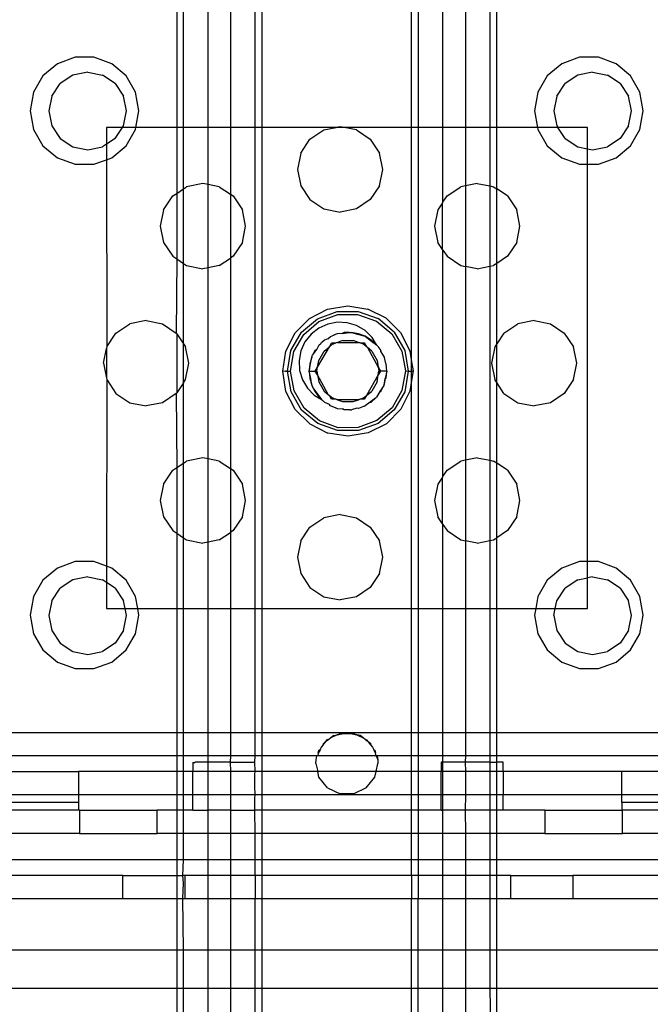
# Model space of a CAD drawing. Extents: x -46 to 27, y -55 to 48.
# Drawn here: x 20 to 22, y 28 to 31 of the extents above; entities that cross this region are included whole.
import ezdxf

# ---------------------------------------------------------------- set-up
doc = ezdxf.new("R2010")
doc.units = 0
doc.header["$MEASUREMENT"] = 0
doc.layers.get('0').update_dxf_attribs({"linetype": 'CONTINUOUS'})

msp = doc.modelspace()

# ---------------------------------------------------------------- linework, layer by layer
for p, q in [((20.5555, 30.7682), (20.5555, 30.4532)), ((20.5726, 30.4532), (20.5726, 30.7682)), ((20.6351, 30.4532), (20.6351, 30.7682)), ((20.6919, 30.7682), (20.6919, 30.4532)), ((20.7544, 30.4532), (20.7544, 30.7682)), ((20.7715, 30.7682), (20.7715, 30.4532)), ((21.1513, 30.4532), (21.1513, 30.7682)), ((21.1684, 30.7682), (21.1684, 30.4532)), ((21.2309, 30.4532), (21.2309, 30.7682)), ((21.2877, 30.7682), (21.2877, 30.4532)), ((21.3502, 30.7682), (21.3502, 30.4532)), ((21.3673, 30.4532), (21.3673, 30.7682)), ((20.2977, 30.6312), (20.2527, 30.6148)), ((20.3456, 30.6312), (20.2977, 30.6312)), ((20.3905, 30.6148), (20.3456, 30.6312)), ((21.5772, 30.6312), (21.5323, 30.6148)), ((21.6251, 30.6312), (21.5772, 30.6312)), ((21.6701, 30.6148), (21.6251, 30.6312)), ((20.2527, 30.6148), (20.2161, 30.5841)), ((20.4272, 30.5841), (20.3905, 30.6148)), ((21.5323, 30.6148), (21.4956, 30.5841)), ((21.7067, 30.5841), (21.6701, 30.6148)), ((20.2161, 30.5841), (20.1921, 30.5426)), ((20.2921, 30.586), (20.2602, 30.5647)), ((20.3298, 30.5935), (20.2921, 30.586)), ((20.3298, 30.5935), (20.3674, 30.586)), ((20.3994, 30.5647), (20.3674, 30.586)), ((20.4511, 30.5426), (20.4272, 30.5841)), ((21.4956, 30.5841), (21.4717, 30.5426)), ((21.5727, 30.586), (21.5408, 30.5647)), ((21.6104, 30.5935), (21.5727, 30.586)), ((21.6104, 30.5935), (21.648, 30.586)), ((21.68, 30.5647), (21.648, 30.586)), ((21.7306, 30.5426), (21.7067, 30.5841)), ((20.2388, 30.5328), (20.2602, 30.5647)), ((20.3994, 30.5647), (20.4207, 30.5328)), ((21.5194, 30.5328), (21.5408, 30.5647)), ((21.68, 30.5647), (21.7013, 30.5328)), ((20.1921, 30.5426), (20.1838, 30.4955)), ((20.2388, 30.5328), (20.2313, 30.4951)), ((20.4282, 30.4951), (20.4207, 30.5328)), ((20.4594, 30.4955), (20.4511, 30.5426)), ((21.4717, 30.5426), (21.4634, 30.4955)), ((21.5194, 30.5328), (21.5119, 30.4951)), ((21.7088, 30.4951), (21.7013, 30.5328)), ((21.739, 30.4955), (21.7306, 30.5426)), ((20.1838, 30.4955), (20.1921, 30.4484)), ((20.2313, 30.4951), (20.2388, 30.4575)), ((20.4207, 30.4575), (20.4282, 30.4951)), ((20.452, 30.4532), (20.4594, 30.4955)), ((21.4634, 30.4955), (21.4708, 30.4532)), ((21.5119, 30.4951), (21.5194, 30.4575)), ((21.7013, 30.4575), (21.7088, 30.4951)), ((21.7306, 30.4484), (21.739, 30.4955)), ((20.2388, 30.4575), (20.2602, 30.4255)), ((20.4179, 30.4532), (20.4207, 30.4575)), ((20.9701, 30.4552), (20.9602, 30.4532)), ((20.98, 30.4532), (20.9701, 30.4552)), ((21.5194, 30.4575), (21.5222, 30.4532)), ((21.7013, 30.4575), (21.68, 30.4255)), ((20.1921, 30.4484), (20.2161, 30.4069)), ((20.4179, 30.4532), (20.3771, 30.4532)), ((20.3771, 30.4532), (20.3771, 30.4107)), ((20.3994, 30.4255), (20.4179, 30.4532)), ((20.452, 30.4532), (20.4179, 30.4532)), ((20.4272, 30.4069), (20.4511, 30.4484)), ((20.4511, 30.4484), (20.452, 30.4532)), ((20.5555, 30.4532), (20.452, 30.4532)), ((20.5726, 30.4532), (20.5555, 30.4532)), ((20.5555, 30.4532), (20.5555, 30.286)), ((20.6351, 30.4532), (20.5726, 30.4532)), ((20.5726, 30.2974), (20.5726, 30.4532)), ((20.6919, 30.4532), (20.6351, 30.4532)), ((20.6351, 30.3085), (20.6351, 30.4532)), ((20.7544, 30.4532), (20.6919, 30.4532)), ((20.6919, 30.4532), (20.6919, 30.2839)), ((20.7544, 29.2328), (20.7544, 30.4532)), ((20.7715, 30.4532), (20.7544, 30.4532)), ((20.9602, 30.4532), (20.7715, 30.4532)), ((20.7715, 30.4532), (20.7715, 29.2328)), ((20.8935, 30.4235), (20.9286, 30.447)), ((20.9286, 30.447), (20.9602, 30.4532)), ((20.98, 30.4532), (20.9602, 30.4532)), ((21.1513, 30.4532), (20.98, 30.4532)), ((21.0115, 30.447), (20.98, 30.4532)), ((21.0115, 30.447), (21.0466, 30.4235)), ((21.1513, 29.8589), (21.1513, 30.4532)), ((21.1684, 30.4532), (21.1513, 30.4532)), ((21.1684, 30.4532), (21.1684, 29.2328)), ((21.2309, 30.4532), (21.1684, 30.4532)), ((21.2877, 30.4532), (21.2309, 30.4532)), ((21.2309, 30.2635), (21.2309, 30.4532)), ((21.3502, 30.4532), (21.2877, 30.4532)), ((21.2877, 30.4532), (21.2877, 30.305)), ((21.3673, 30.4532), (21.3502, 30.4532)), ((21.3502, 30.4532), (21.3502, 30.3047)), ((21.4708, 30.4532), (21.3673, 30.4532)), ((21.3673, 30.2976), (21.3673, 30.4532)), ((21.4708, 30.4532), (21.4717, 30.4484)), ((21.5222, 30.4532), (21.4708, 30.4532)), ((21.4717, 30.4484), (21.4956, 30.4069)), ((21.5976, 30.4532), (21.5222, 30.4532)), ((21.5408, 30.4255), (21.5222, 30.4532)), ((21.5976, 30.3992), (21.5976, 30.4532)), ((21.7067, 30.4069), (21.7306, 30.4484)), ((20.2161, 30.4069), (20.2527, 30.3761)), ((20.2602, 30.4255), (20.2921, 30.4042)), ((20.3771, 30.4107), (20.3674, 30.4042)), ((20.3994, 30.4255), (20.3771, 30.4107)), ((20.3771, 30.4107), (20.3771, 30.3713)), ((20.3905, 30.3761), (20.4272, 30.4069)), ((20.87, 30.3884), (20.8935, 30.4235)), ((21.0466, 30.4235), (21.0701, 30.3884)), ((21.4956, 30.4069), (21.5323, 30.3761)), ((21.5408, 30.4255), (21.5727, 30.4042)), ((21.68, 30.4255), (21.648, 30.4042)), ((21.6701, 30.3761), (21.7067, 30.4069)), ((20.2921, 30.4042), (20.3298, 30.3967)), ((20.3298, 30.3967), (20.3674, 30.4042)), ((20.87, 30.3884), (20.8618, 30.3469)), ((21.0783, 30.3469), (21.0701, 30.3884)), ((21.5727, 30.4042), (21.5976, 30.3992)), ((21.5976, 30.3992), (21.6104, 30.3967)), ((21.5976, 30.3598), (21.5976, 30.3992)), ((21.6104, 30.3967), (21.648, 30.4042)), ((20.2527, 30.3761), (20.2977, 30.3598)), ((20.2977, 30.3598), (20.3456, 30.3598)), ((20.3456, 30.3598), (20.3771, 30.3713)), ((20.3771, 30.3713), (20.3905, 30.3761)), ((20.3771, 30.3713), (20.3779, 29.8963)), ((21.5323, 30.3761), (21.5772, 30.3598)), ((21.5772, 30.3598), (21.5976, 30.3598)), ((21.5976, 30.3598), (21.6251, 30.3598)), ((21.5976, 29.3517), (21.5976, 30.3598)), ((21.6251, 30.3598), (21.6701, 30.3761)), ((20.8618, 30.3469), (20.87, 30.3055)), ((21.0701, 30.3055), (21.0783, 30.3469)), ((20.6221, 30.3111), (20.5806, 30.3028)), ((20.6351, 30.3085), (20.6221, 30.3111)), ((20.6351, 30.0971), (20.6351, 30.3085)), ((20.6635, 30.3028), (20.6351, 30.3085)), ((20.87, 30.3055), (20.8935, 30.2704)), ((21.0701, 30.3055), (21.0466, 30.2704)), ((21.2877, 30.305), (21.2766, 30.3028)), ((21.318, 30.3111), (21.2877, 30.305)), ((21.2877, 30.305), (21.2877, 30.1006)), ((21.318, 30.3111), (21.3502, 30.3047)), ((21.3502, 30.3047), (21.3595, 30.3028)), ((21.3502, 30.3047), (21.3502, 30.1009)), ((20.522, 30.2442), (20.5455, 30.2794)), ((20.5455, 30.2794), (20.5555, 30.286)), ((20.5555, 30.286), (20.5726, 30.2974)), ((20.5555, 30.286), (20.5555, 30.1196)), ((20.5726, 30.2974), (20.5806, 30.3028)), ((20.5726, 30.1082), (20.5726, 30.2974)), ((20.6635, 30.3028), (20.6919, 30.2839)), ((20.6919, 30.2839), (20.6986, 30.2794)), ((20.6919, 30.2839), (20.6919, 30.1218)), ((20.6986, 30.2794), (20.7221, 30.2442)), ((21.2309, 30.2635), (21.2415, 30.2794)), ((21.2415, 30.2794), (21.2766, 30.3028)), ((21.3595, 30.3028), (21.3673, 30.2976)), ((21.3673, 30.108), (21.3673, 30.2976)), ((21.3946, 30.2794), (21.3673, 30.2976)), ((21.3946, 30.2794), (21.4181, 30.2442)), ((20.8935, 30.2704), (20.9286, 30.2469)), ((21.0466, 30.2704), (21.0115, 30.2469)), ((21.2298, 30.2618), (21.218, 30.2442)), ((21.2298, 30.2618), (21.2309, 30.2635)), ((21.2298, 30.1438), (21.2298, 30.2618)), ((20.522, 30.2442), (20.5138, 30.2028)), ((20.7303, 30.2028), (20.7221, 30.2442)), ((20.9286, 30.2469), (20.9701, 30.2387)), ((21.0115, 30.2469), (20.9701, 30.2387)), ((21.218, 30.2442), (21.2098, 30.2028)), ((21.4263, 30.2028), (21.4181, 30.2442)), ((20.5138, 30.2028), (20.522, 30.1614)), ((20.7221, 30.1614), (20.7303, 30.2028)), ((21.2098, 30.2028), (21.218, 30.1614)), ((21.4181, 30.1614), (21.4263, 30.2028)), ((20.522, 30.1614), (20.5455, 30.1263)), ((20.7221, 30.1614), (20.6986, 30.1263)), ((21.2298, 30.1438), (21.218, 30.1614)), ((21.4181, 30.1614), (21.3946, 30.1263)), ((21.2298, 30.1438), (21.2309, 30.1421)), ((21.2309, 30.1421), (21.2415, 30.1263)), ((21.2309, 29.5675), (21.2309, 30.1421)), ((20.5455, 30.1263), (20.5555, 30.1196)), ((20.5555, 30.1196), (20.5545, 29.9314)), ((20.5555, 30.1196), (20.5726, 30.1082)), ((20.5726, 30.1082), (20.5806, 30.1028)), ((20.5726, 29.9043), (20.5726, 30.1082)), ((20.6635, 30.1028), (20.6919, 30.1218)), ((20.6986, 30.1263), (20.6919, 30.1218)), ((20.6919, 30.1218), (20.6919, 29.5879)), ((21.2415, 30.1263), (21.2766, 30.1028)), ((21.3673, 30.108), (21.3595, 30.1028)), ((21.3946, 30.1263), (21.3673, 30.108)), ((21.3673, 29.9039), (21.3673, 30.108)), ((20.5806, 30.1028), (20.6221, 30.0945)), ((20.6351, 30.0971), (20.6221, 30.0945)), ((20.6635, 30.1028), (20.6351, 30.0971)), ((20.6351, 29.6125), (20.6351, 30.0971)), ((21.2766, 30.1028), (21.2877, 30.1006)), ((21.2877, 30.1006), (21.2877, 29.6091)), ((21.318, 30.0945), (21.2877, 30.1006)), ((21.318, 30.0945), (21.3502, 30.1009)), ((21.3502, 30.1009), (21.3595, 30.1028)), ((21.3502, 30.1009), (21.3502, 29.6087)), ((20.8922, 29.9687), (20.9383, 29.9923)), ((20.9127, 29.968), (20.9628, 29.9863)), ((20.9383, 29.9923), (20.9893, 30.0005)), ((20.9628, 29.9863), (21.0162, 29.9864)), ((20.9893, 30.0005), (21.0405, 29.9925)), ((21.0162, 29.9864), (21.0664, 29.9682)), ((21.0866, 29.9691), (21.0405, 29.9925)), ((20.4014, 29.9314), (20.4365, 29.9548)), ((20.4779, 29.9631), (20.4365, 29.9548)), ((20.4779, 29.9631), (20.5194, 29.9548)), ((20.5194, 29.9548), (20.5545, 29.9314)), ((20.8557, 29.932), (20.8922, 29.9687)), ((20.8719, 29.9335), (20.9127, 29.968)), ((20.8777, 29.9283), (20.9163, 29.961)), ((20.9163, 29.961), (20.9638, 29.9785)), ((20.9631, 29.9589), (20.9386, 29.9543)), ((20.988, 29.9576), (20.9631, 29.9589)), ((20.9638, 29.9785), (21.0144, 29.9787)), ((21.0119, 29.9504), (20.988, 29.9576)), ((21.0144, 29.9787), (21.062, 29.9617)), ((21.062, 29.9617), (21.1009, 29.9293)), ((21.1073, 29.9339), (21.0664, 29.9682)), ((21.0866, 29.9691), (21.1233, 29.9327)), ((21.3856, 29.9314), (21.4208, 29.9548)), ((21.4622, 29.9631), (21.4208, 29.9548)), ((21.4622, 29.9631), (21.5036, 29.9548)), ((21.5036, 29.9548), (21.5387, 29.9314)), ((20.3779, 29.8963), (20.4014, 29.9314)), ((20.5545, 29.9314), (20.5555, 29.9299)), ((20.5555, 29.9299), (20.5555, 29.7798)), ((20.5555, 29.9299), (20.5726, 29.9043)), ((20.8324, 29.8859), (20.8557, 29.932)), ((20.8453, 29.8872), (20.8719, 29.9335)), ((20.9159, 29.944), (20.8963, 29.9286)), ((20.9386, 29.9543), (20.9159, 29.944)), ((20.9628, 29.9298), (20.9575, 29.9277)), ((20.9752, 29.9304), (20.9628, 29.9298)), ((20.9752, 29.9304), (20.9929, 29.9331)), ((20.9807, 29.9331), (20.9752, 29.9304)), ((20.9929, 29.9331), (20.9807, 29.9331)), ((20.9929, 29.9331), (20.9948, 29.9334)), ((20.9948, 29.9334), (20.9959, 29.9331)), ((20.9959, 29.9331), (20.9988, 29.9331)), ((21.0167, 29.9298), (20.9988, 29.9331)), ((20.9988, 29.9331), (21.014, 29.9284)), ((21.0334, 29.9377), (21.0119, 29.9504)), ((21.0332, 29.9235), (21.0167, 29.9298)), ((21.0513, 29.9203), (21.0334, 29.9377)), ((21.1073, 29.9339), (21.134, 29.8877)), ((21.1233, 29.9327), (21.1469, 29.8866)), ((21.3856, 29.9314), (21.3673, 29.9039)), ((21.5387, 29.9314), (21.5622, 29.8963)), ((20.8526, 29.8844), (20.8777, 29.9283)), ((20.8809, 29.909), (20.8706, 29.8863)), ((20.8963, 29.9286), (20.8809, 29.909)), ((20.917, 29.9014), (20.9209, 29.905)), ((20.9209, 29.905), (20.922, 29.9065)), ((20.922, 29.9065), (20.9238, 29.9077)), ((20.9304, 29.9137), (20.9238, 29.9077)), ((20.9388, 29.917), (20.9304, 29.9137)), ((20.9388, 29.917), (20.9459, 29.9232)), ((20.9427, 29.8969), (20.9484, 29.9067)), ((20.9459, 29.9232), (20.9538, 29.9263)), ((20.9484, 29.9067), (20.9597, 29.9067)), ((20.9504, 29.9033), (20.9597, 29.9067)), ((20.9538, 29.9263), (20.9556, 29.9275)), ((20.9556, 29.9275), (20.9575, 29.9277)), ((20.9632, 29.908), (20.9597, 29.9067)), ((20.9761, 29.9127), (20.9632, 29.908)), ((20.9632, 29.908), (21.0163, 29.908)), ((20.9761, 29.9127), (21.0034, 29.9127)), ((21.0163, 29.908), (21.0034, 29.9127)), ((21.014, 29.9284), (21.0332, 29.9235)), ((21.0197, 29.9067), (21.0163, 29.908)), ((21.0291, 29.9033), (21.0197, 29.9067)), ((21.0197, 29.9067), (21.0311, 29.9067)), ((21.0311, 29.9067), (21.0368, 29.8969)), ((21.0332, 29.9235), (21.0494, 29.9109)), ((21.0491, 29.9137), (21.0332, 29.9235)), ((21.0625, 29.9014), (21.0491, 29.9137)), ((21.0494, 29.9109), (21.0625, 29.9014)), ((21.0625, 29.9014), (21.0513, 29.9203)), ((21.1009, 29.9293), (21.1264, 29.8856)), ((20.3697, 29.8548), (20.3771, 29.8924)), ((20.3779, 29.8963), (20.3771, 29.8924)), ((20.3771, 29.8924), (20.3771, 29.8172)), ((20.5726, 29.9043), (20.578, 29.8963)), ((20.5726, 29.8053), (20.5726, 29.9043)), ((20.5862, 29.8548), (20.578, 29.8963)), ((20.8244, 29.8347), (20.8324, 29.8859)), ((20.8365, 29.8349), (20.8453, 29.8872)), ((20.844, 29.8345), (20.8526, 29.8844)), ((20.8706, 29.8863), (20.866, 29.8617)), ((20.9003, 29.8755), (20.9106, 29.8902)), ((20.9061, 29.887), (20.9003, 29.8755)), ((20.9106, 29.8902), (20.9061, 29.887)), ((20.9106, 29.8902), (20.917, 29.9014)), ((20.9127, 29.845), (20.9427, 29.8969)), ((20.9158, 29.8621), (20.9294, 29.8858)), ((20.9294, 29.8858), (20.9427, 29.8969)), ((20.9427, 29.8969), (20.9504, 29.9033)), ((21.0368, 29.8969), (21.0291, 29.9033)), ((21.0396, 29.8945), (21.0368, 29.8969)), ((21.0501, 29.8857), (21.0396, 29.8945)), ((21.0396, 29.8945), (21.0668, 29.845)), ((21.0501, 29.8857), (21.0637, 29.8621)), ((21.0645, 29.8992), (21.0625, 29.9014)), ((21.0655, 29.8974), (21.0645, 29.8992)), ((21.0655, 29.8974), (21.0734, 29.8869)), ((21.0733, 29.8842), (21.0734, 29.8869)), ((21.0733, 29.8842), (21.0815, 29.8707)), ((21.1264, 29.8856), (21.1355, 29.8358)), ((21.134, 29.8877), (21.143, 29.8352)), ((21.1469, 29.8866), (21.1513, 29.8589)), ((21.3622, 29.8963), (21.3539, 29.8548)), ((21.3673, 29.9039), (21.3622, 29.8963)), ((21.3673, 29.8057), (21.3673, 29.9039)), ((21.5705, 29.8548), (21.5622, 29.8963)), ((20.3697, 29.8548), (20.3771, 29.8172)), ((20.578, 29.8134), (20.5862, 29.8548)), ((20.866, 29.8617), (20.8673, 29.8368)), ((20.898, 29.8707), (20.893, 29.8532)), ((20.8952, 29.8539), (20.898, 29.8707)), ((20.898, 29.8707), (20.8991, 29.873)), ((20.8991, 29.873), (20.8993, 29.874)), ((20.8993, 29.874), (20.9003, 29.8755)), ((20.9127, 29.845), (20.9158, 29.8621)), ((21.0637, 29.8621), (21.0668, 29.845)), ((21.0815, 29.8707), (21.0821, 29.8693)), ((21.0821, 29.8693), (21.0848, 29.854)), ((21.1513, 29.8589), (21.1551, 29.8355)), ((21.1515, 29.8352), (21.1513, 29.8589)), ((21.3539, 29.8548), (21.3622, 29.8134)), ((21.5622, 29.8134), (21.5705, 29.8548)), ((20.8259, 29.835), (20.8244, 29.8347)), ((20.8326, 29.7837), (20.8244, 29.8347)), ((20.8259, 29.835), (20.8302, 29.8353)), ((20.8302, 29.8353), (20.8317, 29.835)), ((20.8317, 29.835), (20.8333, 29.8351)), ((20.8333, 29.8351), (20.8365, 29.8349)), ((20.8456, 29.7822), (20.8365, 29.8349)), ((20.8365, 29.8349), (20.844, 29.8345)), ((20.8531, 29.7847), (20.844, 29.8345)), ((20.8673, 29.8368), (20.8745, 29.813)), ((20.8913, 29.8351), (20.8952, 29.8539)), ((20.893, 29.8532), (20.8913, 29.8351)), ((20.8954, 29.8164), (20.8913, 29.8351)), ((20.8913, 29.8351), (20.893, 29.8171)), ((20.8913, 29.8351), (20.9071, 29.8351)), ((20.9071, 29.8351), (20.9127, 29.845)), ((20.9071, 29.8351), (20.911, 29.8351)), ((20.9127, 29.8253), (20.9071, 29.8351)), ((20.911, 29.8351), (20.9127, 29.845)), ((20.911, 29.8351), (20.9127, 29.8253)), ((21.0668, 29.845), (21.0685, 29.8351)), ((21.0668, 29.845), (21.0724, 29.8351)), ((21.0668, 29.8253), (21.0685, 29.8351)), ((21.0724, 29.8351), (21.0668, 29.8253)), ((21.0685, 29.8351), (21.0724, 29.8351)), ((21.0882, 29.8351), (21.0724, 29.8351)), ((21.0882, 29.8351), (21.0845, 29.8163)), ((21.0848, 29.854), (21.0865, 29.8532)), ((21.0882, 29.8351), (21.0865, 29.8532)), ((21.0865, 29.8171), (21.0882, 29.8351)), ((21.1355, 29.8358), (21.1269, 29.7859)), ((21.143, 29.8352), (21.134, 29.7827)), ((21.1355, 29.8358), (21.143, 29.8352)), ((21.143, 29.8352), (21.1461, 29.8351)), ((21.1461, 29.8351), (21.1478, 29.8351)), ((21.1478, 29.8351), (21.1493, 29.8351)), ((21.1493, 29.8351), (21.1515, 29.8352)), ((21.1551, 29.8355), (21.1513, 29.8114)), ((21.1513, 29.8114), (21.1515, 29.8352)), ((21.1515, 29.8352), (21.1536, 29.8352)), ((21.1551, 29.8355), (21.1536, 29.8352)), ((20.3771, 29.8172), (20.3779, 29.8134)), ((20.3779, 29.8134), (20.3771, 29.3402)), ((20.3779, 29.8134), (20.4014, 29.7783)), ((20.5726, 29.8053), (20.5555, 29.7798)), ((20.5726, 29.8053), (20.578, 29.8134)), ((20.5726, 29.6015), (20.5726, 29.8053)), ((20.8745, 29.813), (20.8872, 29.7915)), ((20.893, 29.8171), (20.898, 29.7996)), ((20.898, 29.7996), (20.8954, 29.8164)), ((20.9127, 29.8253), (20.9158, 29.8082)), ((20.9399, 29.7757), (20.9127, 29.8253)), ((20.9158, 29.8082), (20.9294, 29.7845)), ((21.0668, 29.8253), (21.0368, 29.7734)), ((21.0637, 29.8082), (21.0501, 29.7845)), ((21.0637, 29.8082), (21.0668, 29.8253)), ((21.0845, 29.8163), (21.0812, 29.7986)), ((21.0815, 29.7996), (21.0845, 29.8163)), ((21.0845, 29.8163), (21.0865, 29.8171)), ((21.1513, 29.8114), (21.1471, 29.7844)), ((21.1513, 29.2328), (21.1513, 29.8114)), ((21.3673, 29.8057), (21.3622, 29.8134)), ((21.3673, 29.6017), (21.3673, 29.8057)), ((21.3856, 29.7783), (21.3673, 29.8057)), ((21.5622, 29.8134), (21.5387, 29.7783)), ((20.5555, 29.7798), (20.5545, 29.7783)), ((20.8562, 29.7376), (20.8326, 29.7837)), ((20.8724, 29.7362), (20.8456, 29.7822)), ((20.8786, 29.741), (20.8531, 29.7847)), ((20.8872, 29.7915), (20.9046, 29.7736)), ((20.898, 29.7996), (20.9, 29.7955)), ((20.9, 29.7955), (20.9003, 29.794)), ((20.9016, 29.7924), (20.9003, 29.794)), ((20.9016, 29.7924), (20.9061, 29.7833)), ((20.9245, 29.762), (20.9016, 29.7924)), ((20.9061, 29.7833), (20.917, 29.7688)), ((20.9294, 29.7845), (20.9399, 29.7757)), ((21.0368, 29.7734), (21.0501, 29.7845)), ((21.0711, 29.783), (21.0625, 29.7688)), ((21.0812, 29.7986), (21.0711, 29.783)), ((21.0711, 29.783), (21.0734, 29.7833)), ((21.0734, 29.7833), (21.0812, 29.7986)), ((21.0812, 29.7986), (21.0815, 29.7996)), ((21.1269, 29.7859), (21.1018, 29.742)), ((21.134, 29.7827), (21.1074, 29.7365)), ((21.1471, 29.7844), (21.1238, 29.7383)), ((20.4014, 29.7783), (20.4365, 29.7548)), ((20.4365, 29.7548), (20.4779, 29.7466)), ((20.5194, 29.7548), (20.4779, 29.7466)), ((20.5545, 29.7783), (20.5194, 29.7548)), ((20.5545, 29.7783), (20.5555, 29.5901)), ((20.9046, 29.7736), (20.9245, 29.762)), ((20.917, 29.7688), (20.9245, 29.762)), ((20.9245, 29.762), (20.9257, 29.7604)), ((20.9257, 29.7604), (20.9272, 29.7595)), ((20.9272, 29.7595), (20.9304, 29.7566)), ((20.9304, 29.7566), (20.9419, 29.7512)), ((20.9399, 29.7757), (20.9427, 29.7734)), ((20.9427, 29.7734), (20.9504, 29.767)), ((20.9484, 29.7635), (20.9427, 29.7734)), ((20.9597, 29.7635), (20.9484, 29.7635)), ((20.9504, 29.767), (20.9597, 29.7635)), ((20.9597, 29.7635), (20.9632, 29.7623)), ((20.9632, 29.7623), (20.9761, 29.7576)), ((21.0163, 29.7623), (20.9632, 29.7623)), ((20.9761, 29.7576), (21.0034, 29.7576)), ((21.0034, 29.7576), (21.0163, 29.7623)), ((21.0163, 29.7623), (21.0197, 29.7635)), ((21.0197, 29.7635), (21.0291, 29.7669)), ((21.0311, 29.7635), (21.0197, 29.7635)), ((21.0291, 29.7669), (21.0368, 29.7734)), ((21.0368, 29.7734), (21.0311, 29.7635)), ((21.046, 29.7565), (21.0336, 29.747)), ((21.06, 29.7665), (21.046, 29.7565)), ((21.046, 29.7565), (21.0491, 29.7566)), ((21.0491, 29.7566), (21.06, 29.7665)), ((21.0611, 29.7674), (21.06, 29.7665)), ((21.0611, 29.7674), (21.0625, 29.7688)), ((21.3856, 29.7783), (21.4208, 29.7548)), ((21.4208, 29.7548), (21.4622, 29.7466)), ((21.5036, 29.7548), (21.4622, 29.7466)), ((21.5387, 29.7783), (21.5036, 29.7548)), ((20.8929, 29.7011), (20.8562, 29.7376)), ((20.9132, 29.702), (20.8724, 29.7362)), ((20.9175, 29.7086), (20.8786, 29.741)), ((20.9459, 29.747), (20.9419, 29.7512)), ((20.956, 29.7431), (20.9459, 29.747)), ((20.958, 29.742), (20.956, 29.7431)), ((20.958, 29.742), (20.9595, 29.7418)), ((20.9595, 29.7418), (20.9628, 29.7405)), ((20.9628, 29.7405), (20.9764, 29.7394)), ((20.9807, 29.7371), (20.9764, 29.7394)), ((20.9927, 29.7371), (20.9807, 29.7371)), ((20.9948, 29.7368), (20.9927, 29.7371)), ((20.9948, 29.7368), (20.996, 29.7371)), ((20.996, 29.7371), (20.9988, 29.7371)), ((21.0128, 29.7413), (20.9988, 29.7371)), ((21.0167, 29.7405), (21.0128, 29.7413)), ((21.0291, 29.7453), (21.0167, 29.7405)), ((21.0309, 29.7457), (21.0291, 29.7453)), ((21.0309, 29.7457), (21.0336, 29.747)), ((21.1018, 29.742), (21.0632, 29.7093)), ((21.1074, 29.7365), (21.0666, 29.7022)), ((21.1238, 29.7383), (21.0873, 29.7016)), ((20.9651, 29.6915), (20.9175, 29.7086)), ((21.0632, 29.7093), (21.0157, 29.6918)), ((20.8929, 29.7011), (20.939, 29.6778)), ((20.9633, 29.6839), (20.9132, 29.702)), ((21.0166, 29.684), (20.9633, 29.6839)), ((21.0157, 29.6918), (20.9651, 29.6915)), ((21.0666, 29.7022), (21.0166, 29.684)), ((21.0873, 29.7016), (21.0412, 29.678)), ((20.9901, 29.6698), (20.939, 29.6778)), ((21.0412, 29.678), (20.9901, 29.6698)), ((20.5726, 29.6015), (20.5806, 29.6069)), ((20.6221, 29.6151), (20.5806, 29.6069)), ((20.6351, 29.6125), (20.6221, 29.6151)), ((20.6351, 29.4012), (20.6351, 29.6125)), ((20.6635, 29.6069), (20.6351, 29.6125)), ((20.6635, 29.6069), (20.6919, 29.5879)), ((21.2415, 29.5834), (21.2766, 29.6069)), ((21.2877, 29.6091), (21.2766, 29.6069)), ((21.318, 29.6151), (21.2877, 29.6091)), ((21.2877, 29.6091), (21.2877, 29.4046)), ((21.318, 29.6151), (21.3502, 29.6087)), ((21.3502, 29.6087), (21.3595, 29.6069)), ((21.3502, 29.6087), (21.3502, 29.405)), ((21.3673, 29.6017), (21.3595, 29.6069)), ((20.522, 29.5483), (20.5455, 29.5834)), ((20.5455, 29.5834), (20.5555, 29.5901)), ((20.5555, 29.5901), (20.5726, 29.6015)), ((20.5555, 29.5901), (20.5555, 29.4236)), ((20.5726, 29.4122), (20.5726, 29.6015)), ((20.6919, 29.5879), (20.6986, 29.5834)), ((20.6919, 29.5879), (20.6919, 29.4258)), ((20.6986, 29.5834), (20.7221, 29.5483)), ((21.2309, 29.5675), (21.2415, 29.5834)), ((21.3673, 29.412), (21.3673, 29.6017)), ((21.3946, 29.5834), (21.3673, 29.6017)), ((21.3946, 29.5834), (21.4181, 29.5483)), ((21.2298, 29.5658), (21.218, 29.5483)), ((21.2298, 29.5658), (21.2309, 29.5675)), ((21.2298, 29.4478), (21.2298, 29.5658)), ((20.522, 29.5483), (20.5138, 29.5068)), ((20.7303, 29.5068), (20.7221, 29.5483)), ((21.218, 29.5483), (21.2098, 29.5068)), ((21.4263, 29.5068), (21.4181, 29.5483)), ((20.5138, 29.5068), (20.522, 29.4654)), ((20.7221, 29.4654), (20.7303, 29.5068)), ((21.2098, 29.5068), (21.218, 29.4654)), ((21.4181, 29.4654), (21.4263, 29.5068)), ((20.522, 29.4654), (20.5455, 29.4303)), ((20.7221, 29.4654), (20.6986, 29.4303)), ((20.8935, 29.4393), (20.9286, 29.4627)), ((20.9701, 29.471), (20.9286, 29.4627)), ((20.9701, 29.471), (21.0115, 29.4627)), ((21.0115, 29.4627), (21.0466, 29.4393)), ((21.2298, 29.4478), (21.218, 29.4654)), ((21.4181, 29.4654), (21.3946, 29.4303)), ((20.5455, 29.4303), (20.5555, 29.4236)), ((20.6986, 29.4303), (20.6919, 29.4258)), ((20.87, 29.4041), (20.8935, 29.4393)), ((21.0466, 29.4393), (21.0701, 29.4041)), ((21.2298, 29.4478), (21.2309, 29.4461)), ((21.2309, 29.4461), (21.2415, 29.4303)), ((21.2309, 29.2328), (21.2309, 29.4461)), ((21.2415, 29.4303), (21.2766, 29.4068)), ((21.3946, 29.4303), (21.3673, 29.412)), ((20.5555, 29.4236), (20.5555, 29.2328)), ((20.5555, 29.4236), (20.5726, 29.4122)), ((20.5726, 29.4122), (20.5806, 29.4068)), ((20.5726, 29.2328), (20.5726, 29.4122)), ((20.5806, 29.4068), (20.6221, 29.3986)), ((20.6635, 29.4068), (20.6351, 29.4012)), ((20.6635, 29.4068), (20.6919, 29.4258)), ((20.6919, 29.4258), (20.6919, 29.2328)), ((21.2766, 29.4068), (21.2877, 29.4046)), ((21.318, 29.3986), (21.3502, 29.405)), ((21.3502, 29.405), (21.3595, 29.4068)), ((21.3502, 29.405), (21.3502, 29.2328)), ((21.3595, 29.4068), (21.3673, 29.412)), ((21.3673, 29.2328), (21.3673, 29.412)), ((20.6351, 29.4012), (20.6221, 29.3986)), ((20.6351, 29.2328), (20.6351, 29.4012)), ((20.87, 29.4041), (20.8618, 29.3627)), ((21.0783, 29.3627), (21.0701, 29.4041)), ((21.2877, 29.4046), (21.2877, 29.2328)), ((21.318, 29.3986), (21.2877, 29.4046)), ((20.8618, 29.3627), (20.87, 29.3213)), ((21.0701, 29.3213), (21.0783, 29.3627)), ((20.2527, 29.3353), (20.2161, 29.3045)), ((20.2977, 29.3517), (20.2527, 29.3353)), ((20.3456, 29.3517), (20.2977, 29.3517)), ((20.3771, 29.3402), (20.3456, 29.3517)), ((20.3905, 29.3353), (20.3771, 29.3402)), ((20.3771, 29.3402), (20.3771, 29.299)), ((20.4272, 29.3045), (20.3905, 29.3353)), ((21.5323, 29.3353), (21.4956, 29.3045)), ((21.5772, 29.3517), (21.5323, 29.3353)), ((21.5976, 29.3517), (21.5772, 29.3517)), ((21.6251, 29.3517), (21.5976, 29.3517)), ((21.5976, 29.3104), (21.5976, 29.3517)), ((21.6701, 29.3353), (21.6251, 29.3517)), ((21.7067, 29.3045), (21.6701, 29.3353)), ((20.2921, 29.3055), (20.2602, 29.2841)), ((20.3298, 29.313), (20.2921, 29.3055)), ((20.3298, 29.313), (20.3674, 29.3055)), ((20.3771, 29.299), (20.3674, 29.3055)), ((20.87, 29.3213), (20.8935, 29.2861)), ((21.0701, 29.3213), (21.0466, 29.2861)), ((21.5727, 29.3055), (21.5408, 29.2841)), ((21.5727, 29.3055), (21.5976, 29.3104)), ((21.6104, 29.313), (21.5976, 29.3104)), ((21.5976, 29.2328), (21.5976, 29.3104)), ((21.6104, 29.313), (21.648, 29.3055)), ((21.68, 29.2841), (21.648, 29.3055)), ((20.2161, 29.3045), (20.1921, 29.2631)), ((20.2388, 29.2522), (20.2602, 29.2841)), ((20.3771, 29.299), (20.3771, 29.2328)), ((20.3994, 29.2841), (20.3771, 29.299)), ((20.3994, 29.2841), (20.4207, 29.2522)), ((20.4511, 29.2631), (20.4272, 29.3045)), ((20.8935, 29.2861), (20.9286, 29.2627)), ((21.0466, 29.2861), (21.0115, 29.2627)), ((21.4956, 29.3045), (21.4717, 29.2631)), ((21.5194, 29.2522), (21.5408, 29.2841)), ((21.68, 29.2841), (21.7013, 29.2522)), ((21.7306, 29.2631), (21.7067, 29.3045)), ((20.1921, 29.2631), (20.1838, 29.216)), ((20.4565, 29.2328), (20.4511, 29.2631)), ((20.9286, 29.2627), (20.9701, 29.2544)), ((21.0115, 29.2627), (20.9701, 29.2544)), ((21.4717, 29.2631), (21.4663, 29.2328)), ((21.739, 29.216), (21.7306, 29.2631)), ((20.2388, 29.2522), (20.2313, 29.2145)), ((20.3771, 29.2328), (20.4246, 29.2328)), ((20.4246, 29.2328), (20.4207, 29.2522)), ((20.4246, 29.2328), (20.4565, 29.2328)), ((20.4282, 29.2145), (20.4246, 29.2328)), ((20.4594, 29.216), (20.4565, 29.2328)), ((20.4565, 29.2328), (20.5555, 29.2328)), ((20.5555, 29.2328), (20.5555, 28.9178)), ((20.5555, 29.2328), (20.5726, 29.2328)), ((20.5726, 28.9178), (20.5726, 29.2328)), ((20.5726, 29.2328), (20.6351, 29.2328)), ((20.6351, 29.2328), (20.6919, 29.2328)), ((20.6351, 28.9178), (20.6351, 29.2328)), ((20.6919, 29.2328), (20.7544, 29.2328)), ((20.6919, 29.2328), (20.6919, 28.9178)), ((20.7544, 28.9178), (20.7544, 29.2328)), ((20.7544, 29.2328), (20.7715, 29.2328)), ((20.7715, 29.2328), (20.7715, 28.9178)), ((20.7715, 29.2328), (21.1513, 29.2328)), ((21.1513, 28.9178), (21.1513, 29.2328)), ((21.1513, 29.2328), (21.1684, 29.2328)), ((21.1684, 29.2328), (21.1684, 28.9178)), ((21.1684, 29.2328), (21.2309, 29.2328)), ((21.2309, 29.2328), (21.2877, 29.2328)), ((21.2309, 28.9178), (21.2309, 29.2328)), ((21.2877, 29.2328), (21.3502, 29.2328)), ((21.2877, 29.2328), (21.2877, 28.9178)), ((21.3502, 29.2328), (21.3673, 29.2328)), ((21.3502, 29.2328), (21.3502, 28.9178)), ((21.3673, 29.2328), (21.4663, 29.2328)), ((21.3673, 28.9178), (21.3673, 29.2328)), ((21.4663, 29.2328), (21.4634, 29.216)), ((21.4663, 29.2328), (21.5156, 29.2328)), ((21.5119, 29.2145), (21.5156, 29.2328)), ((21.5156, 29.2328), (21.5194, 29.2522)), ((21.5156, 29.2328), (21.5976, 29.2328)), ((21.7088, 29.2145), (21.7013, 29.2522)), ((20.1838, 29.216), (20.1921, 29.1688)), ((20.2313, 29.2145), (20.2388, 29.1769)), ((20.4207, 29.1769), (20.4282, 29.2145)), ((20.4511, 29.1688), (20.4594, 29.216)), ((21.4634, 29.216), (21.4717, 29.1688)), ((21.5119, 29.2145), (21.5194, 29.1769)), ((21.7013, 29.1769), (21.7088, 29.2145)), ((21.7306, 29.1688), (21.739, 29.216)), ((20.1921, 29.1688), (20.2161, 29.1274)), ((20.2388, 29.1769), (20.2602, 29.1449)), ((20.4207, 29.1769), (20.3994, 29.1449)), ((20.4272, 29.1274), (20.4511, 29.1688)), ((21.4717, 29.1688), (21.4956, 29.1274)), ((21.5194, 29.1769), (21.5408, 29.1449)), ((21.7013, 29.1769), (21.68, 29.1449)), ((21.7067, 29.1274), (21.7306, 29.1688)), ((20.2602, 29.1449), (20.2921, 29.1236)), ((20.3994, 29.1449), (20.3674, 29.1236)), ((21.5408, 29.1449), (21.5727, 29.1236)), ((21.68, 29.1449), (21.648, 29.1236)), ((20.2161, 29.1274), (20.2527, 29.0966)), ((20.2921, 29.1236), (20.3298, 29.1161)), ((20.3298, 29.1161), (20.3674, 29.1236)), ((20.3905, 29.0966), (20.4272, 29.1274)), ((21.4956, 29.1274), (21.5323, 29.0966)), ((21.5727, 29.1236), (21.6104, 29.1161)), ((21.6104, 29.1161), (21.648, 29.1236)), ((21.6701, 29.0966), (21.7067, 29.1274)), ((20.2527, 29.0966), (20.2977, 29.0803)), ((20.2977, 29.0803), (20.3456, 29.0803)), ((20.3456, 29.0803), (20.3905, 29.0966)), ((21.5323, 29.0966), (21.5772, 29.0803)), ((21.5772, 29.0803), (21.6251, 29.0803)), ((21.6251, 29.0803), (21.6701, 29.0966)), ((20.0764, 28.9178), (20.5555, 28.9178)), ((20.5555, 28.9178), (20.5726, 28.9178)), ((20.5555, 28.9178), (20.5555, 28.8588)), ((20.5726, 28.8588), (20.5726, 28.9178)), ((20.5726, 28.9178), (20.6351, 28.9178)), ((20.6351, 28.9178), (20.6919, 28.9178)), ((20.6351, 28.8588), (20.6351, 28.9178)), ((20.6919, 28.9178), (20.7544, 28.9178)), ((20.6919, 28.9178), (20.6919, 28.8588)), ((20.7544, 28.8588), (20.7544, 28.9178)), ((20.7544, 28.9178), (20.7715, 28.9178)), ((20.7715, 28.9178), (20.7715, 28.8588)), ((20.7715, 28.9178), (20.9874, 28.9178)), ((20.9624, 28.9122), (20.9464, 28.9046)), ((20.9539, 28.9103), (20.9464, 28.9046)), ((20.9539, 28.9103), (20.9624, 28.9122)), ((20.9624, 28.9122), (20.9699, 28.9158)), ((20.9624, 28.9122), (20.9785, 28.9158)), ((20.9785, 28.9158), (20.9699, 28.9158)), ((20.9874, 28.9178), (20.9785, 28.9158)), ((20.9785, 28.9158), (20.9962, 28.9158)), ((20.9962, 28.9158), (20.9874, 28.9178)), ((20.9874, 28.9178), (21.1513, 28.9178)), ((20.9962, 28.9158), (21.0049, 28.9158)), ((20.9962, 28.9158), (21.0124, 28.9122)), ((21.0049, 28.9158), (21.0124, 28.9122)), ((21.0209, 28.9103), (21.0124, 28.9122)), ((21.0124, 28.9122), (21.0283, 28.9046)), ((21.0283, 28.9046), (21.0209, 28.9103)), ((21.1513, 28.8588), (21.1513, 28.9178)), ((21.1513, 28.9178), (21.1684, 28.9178)), ((21.1684, 28.9178), (21.1684, 28.8588)), ((21.1684, 28.9178), (21.2309, 28.9178)), ((21.2309, 28.9178), (21.2877, 28.9178)), ((21.2309, 28.8588), (21.2309, 28.9178)), ((21.2877, 28.9178), (21.3502, 28.9178)), ((21.2877, 28.9178), (21.2877, 28.8588)), ((21.3502, 28.9178), (21.3673, 28.9178)), ((21.3502, 28.9178), (21.3502, 28.8588)), ((21.3673, 28.9178), (21.8874, 28.9178)), ((21.3673, 28.8588), (21.3673, 28.9178)), ((20.9223, 28.8806), (20.919, 28.874)), ((20.9274, 28.8869), (20.9223, 28.8806)), ((20.9268, 28.8893), (20.9333, 28.8944)), ((20.9268, 28.8893), (20.9274, 28.8869)), ((20.9274, 28.8869), (20.9333, 28.8944)), ((20.9333, 28.8944), (20.9383, 28.9006)), ((20.9403, 28.8998), (20.9333, 28.8944)), ((20.9403, 28.8998), (20.9383, 28.9006)), ((20.9464, 28.9046), (20.9403, 28.8998)), ((21.0344, 28.8998), (21.0283, 28.9046)), ((21.0344, 28.8998), (21.0365, 28.9006)), ((21.0414, 28.8944), (21.0344, 28.8998)), ((21.0365, 28.9006), (21.0414, 28.8944)), ((21.048, 28.8893), (21.0414, 28.8944)), ((21.0414, 28.8944), (21.0474, 28.8869)), ((21.048, 28.8893), (21.0474, 28.8869)), ((21.0474, 28.8869), (21.0525, 28.8806)), ((21.0525, 28.8806), (21.0558, 28.874)), ((20.5555, 28.8588), (20.096, 28.8588)), ((20.5726, 28.8588), (20.5555, 28.8588)), ((20.5555, 28.8588), (20.5555, 28.8194)), ((20.6351, 28.8588), (20.5726, 28.8588)), ((20.5726, 28.8194), (20.5726, 28.8588)), ((20.6919, 28.8588), (20.6351, 28.8588)), ((20.6351, 28.843), (20.6351, 28.8588)), ((20.6919, 28.8588), (20.6908, 28.843)), ((20.7544, 28.8588), (20.6919, 28.8588)), ((20.7535, 28.843), (20.7544, 28.8588)), ((20.7715, 28.8588), (20.7544, 28.8588)), ((20.7715, 28.8588), (20.7715, 28.8194)), ((20.9111, 28.8588), (20.7715, 28.8588)), ((20.9093, 28.849), (20.9111, 28.8588)), ((20.9131, 28.8588), (20.9111, 28.8588)), ((20.9147, 28.8658), (20.9131, 28.8588)), ((21.0616, 28.8588), (20.9131, 28.8588)), ((20.919, 28.874), (20.9147, 28.8658)), ((20.9147, 28.8658), (20.9164, 28.8732)), ((20.919, 28.874), (20.9164, 28.8732)), ((21.0558, 28.874), (21.0583, 28.8732)), ((21.06, 28.8658), (21.0558, 28.874)), ((21.0583, 28.8732), (21.06, 28.8658)), ((21.0616, 28.8588), (21.06, 28.8658)), ((21.0636, 28.8588), (21.0616, 28.8588)), ((21.0616, 28.8588), (21.0655, 28.849)), ((21.0636, 28.8588), (21.0655, 28.849)), ((21.1513, 28.8588), (21.0636, 28.8588)), ((21.1684, 28.8588), (21.1513, 28.8588)), ((21.1513, 28.8194), (21.1513, 28.8588)), ((21.2309, 28.8588), (21.1684, 28.8588)), ((21.1684, 28.8588), (21.1684, 28.8194)), ((21.2308, 28.843), (21.2309, 28.8588)), ((21.2877, 28.8588), (21.2309, 28.8588)), ((21.2877, 28.8588), (21.2872, 28.843)), ((21.3502, 28.8588), (21.2877, 28.8588)), ((21.3673, 28.8588), (21.3502, 28.8588)), ((21.3502, 28.8588), (21.3502, 28.843)), ((21.8677, 28.8588), (21.3673, 28.8588)), ((21.3673, 28.843), (21.3673, 28.8588)), ((20.596, 28.8412), (20.5977, 28.8423)), ((20.5974, 28.8408), (20.596, 28.8412)), ((20.596, 28.8412), (20.596, 28.8194)), ((20.6015, 28.8413), (20.5974, 28.8408)), ((20.5977, 28.8423), (20.6015, 28.8413)), ((20.6026, 28.843), (20.6015, 28.8413)), ((20.6084, 28.8424), (20.6026, 28.843)), ((20.6132, 28.843), (20.6084, 28.8424)), ((20.6351, 28.843), (20.6132, 28.843)), ((20.6351, 28.8194), (20.6351, 28.843)), ((20.6908, 28.843), (20.6351, 28.843)), ((20.6908, 28.843), (20.6919, 28.8194)), ((20.6908, 28.843), (20.7535, 28.843)), ((20.7544, 28.8194), (20.7535, 28.843)), ((20.9086, 28.8391), (20.9093, 28.849)), ((20.9086, 28.8391), (20.9131, 28.8194)), ((21.0616, 28.8194), (21.0661, 28.8391)), ((21.0655, 28.849), (21.0661, 28.8391)), ((21.2308, 28.843), (21.226, 28.843)), ((21.226, 28.843), (21.226, 28.8194)), ((21.2309, 28.8194), (21.2308, 28.843)), ((21.2872, 28.843), (21.2308, 28.843)), ((21.2872, 28.843), (21.2877, 28.8194)), ((21.3502, 28.843), (21.2872, 28.843)), ((21.3502, 28.843), (21.3502, 28.8194)), ((21.3502, 28.843), (21.3673, 28.843)), ((21.3673, 28.8194), (21.3673, 28.843)), ((21.3834, 28.843), (21.3673, 28.843)), ((21.3834, 28.8194), (21.3834, 28.843)), ((20.0331, 28.8194), (20.3067, 28.8194)), ((20.5555, 28.8194), (20.3067, 28.8194)), ((20.3067, 28.8194), (20.3067, 28.7603)), ((20.5726, 28.8194), (20.5555, 28.8194)), ((20.5555, 28.8194), (20.5555, 28.7603)), ((20.596, 28.8194), (20.5726, 28.8194)), ((20.5726, 28.7603), (20.5726, 28.8194)), ((20.6351, 28.8194), (20.596, 28.8194)), ((20.596, 28.7603), (20.596, 28.8194)), ((20.6919, 28.8194), (20.6351, 28.8194)), ((20.6351, 28.7603), (20.6351, 28.8194)), ((20.7544, 28.8194), (20.6919, 28.8194)), ((20.6919, 28.8194), (20.6919, 28.7603)), ((20.7535, 28.8125), (20.7544, 28.8194)), ((20.7535, 28.782), (20.7535, 28.8125)), ((20.7715, 28.8194), (20.7544, 28.8194)), ((20.7715, 28.8194), (20.7715, 28.7603)), ((20.9131, 28.8194), (20.7715, 28.8194)), ((21.0616, 28.8194), (20.9131, 28.8194)), ((20.9164, 28.8049), (20.9131, 28.8194)), ((21.0583, 28.8049), (21.0616, 28.8194)), ((21.1513, 28.8194), (21.0616, 28.8194)), ((21.1513, 28.7603), (21.1513, 28.8194)), ((21.1684, 28.8194), (21.1513, 28.8194)), ((21.1684, 28.8194), (21.1684, 28.7603)), ((21.226, 28.8194), (21.1684, 28.8194)), ((21.2309, 28.8194), (21.226, 28.8194)), ((21.226, 28.7603), (21.226, 28.8194)), ((21.2877, 28.8194), (21.2309, 28.8194)), ((21.2309, 28.7603), (21.2309, 28.8194)), ((21.2877, 28.8194), (21.2877, 28.7603)), ((21.3502, 28.8194), (21.2877, 28.8194)), ((21.3502, 28.8194), (21.3502, 28.7603)), ((21.3673, 28.8194), (21.3502, 28.8194)), ((21.3834, 28.8194), (21.3673, 28.8194)), ((21.3673, 28.7603), (21.3673, 28.8194)), ((21.6846, 28.8194), (21.3834, 28.8194)), ((21.3834, 28.8194), (21.3834, 28.7603)), ((21.9582, 28.8194), (21.6846, 28.8194)), ((21.6846, 28.7603), (21.6846, 28.8194)), ((20.7544, 28.7603), (20.7535, 28.782)), ((20.9383, 28.7775), (20.9164, 28.8049)), ((21.0365, 28.7775), (21.0583, 28.8049)), ((20.3067, 28.7603), (20.0241, 28.7603)), ((20.3067, 28.7603), (20.3067, 28.7406)), ((20.5555, 28.7603), (20.3067, 28.7603)), ((20.5726, 28.7603), (20.5555, 28.7603)), ((20.5555, 28.7603), (20.5555, 28.721)), ((20.596, 28.7603), (20.5726, 28.7603)), ((20.5726, 28.721), (20.5726, 28.7603)), ((20.6351, 28.7603), (20.596, 28.7603)), ((20.596, 28.721), (20.596, 28.7603)), ((20.6919, 28.7603), (20.6351, 28.7603)), ((20.6351, 28.721), (20.6351, 28.7603)), ((20.7544, 28.7603), (20.6919, 28.7603)), ((20.6919, 28.7603), (20.6923, 28.721)), ((20.7535, 28.7515), (20.7544, 28.7603)), ((20.7715, 28.7603), (20.7544, 28.7603)), ((20.7715, 28.7603), (20.7715, 28.721)), ((21.1513, 28.7603), (20.7715, 28.7603)), ((20.9383, 28.7775), (20.9699, 28.7623)), ((21.0049, 28.7623), (20.9699, 28.7623)), ((21.0365, 28.7775), (21.0049, 28.7623)), ((21.1513, 28.721), (21.1513, 28.7603)), ((21.1684, 28.7603), (21.1513, 28.7603)), ((21.1684, 28.7603), (21.1684, 28.721)), ((21.226, 28.7603), (21.1684, 28.7603)), ((21.2309, 28.7603), (21.226, 28.7603)), ((21.226, 28.721), (21.226, 28.7603)), ((21.2308, 28.721), (21.2309, 28.7603)), ((21.2877, 28.7603), (21.2309, 28.7603)), ((21.2877, 28.7603), (21.2872, 28.721)), ((21.3502, 28.7603), (21.2877, 28.7603)), ((21.3502, 28.7603), (21.3502, 28.721)), ((21.3673, 28.7603), (21.3502, 28.7603)), ((21.3834, 28.7603), (21.3673, 28.7603)), ((21.3673, 28.721), (21.3673, 28.7603)), ((21.6846, 28.7603), (21.3834, 28.7603)), ((21.3834, 28.721), (21.3834, 28.7603)), ((21.6846, 28.7406), (21.6846, 28.7603)), ((21.9672, 28.7603), (21.6846, 28.7603)), ((20.3067, 28.7406), (20.0044, 28.7406)), ((20.3067, 28.7406), (20.3067, 28.721)), ((20.7535, 28.721), (20.7535, 28.7515)), ((21.6846, 28.7406), (21.6846, 28.721)), ((21.9869, 28.7406), (21.6846, 28.7406)), ((20.3067, 28.721), (19.9847, 28.721)), ((20.3086, 28.721), (20.3067, 28.721)), ((20.3086, 28.721), (20.3086, 28.6619)), ((20.3086, 28.721), (20.5055, 28.721)), ((20.5555, 28.721), (20.5055, 28.721)), ((20.5055, 28.6619), (20.5055, 28.721)), ((20.5555, 28.721), (20.5555, 28.6619)), ((20.5726, 28.721), (20.5555, 28.721)), ((20.5726, 28.6619), (20.5726, 28.721)), ((20.596, 28.721), (20.5726, 28.721)), ((20.596, 28.721), (20.6351, 28.721)), ((20.6351, 28.6619), (20.6351, 28.721)), ((20.6923, 28.721), (20.6351, 28.721)), ((20.6923, 28.721), (20.6919, 28.6619)), ((20.6923, 28.721), (20.7535, 28.721)), ((20.7544, 28.6619), (20.7535, 28.721)), ((20.7715, 28.721), (20.7535, 28.721)), ((20.7715, 28.721), (20.7715, 28.6619)), ((21.1513, 28.721), (20.7715, 28.721)), ((21.1513, 28.6619), (21.1513, 28.721)), ((21.1684, 28.721), (21.1513, 28.721)), ((21.1684, 28.721), (21.1684, 28.6619)), ((21.226, 28.721), (21.1684, 28.721)), ((21.226, 28.721), (21.2308, 28.721)), ((21.2309, 28.6619), (21.2308, 28.721)), ((21.2872, 28.721), (21.2308, 28.721)), ((21.2872, 28.721), (21.2877, 28.6619)), ((21.3502, 28.721), (21.2872, 28.721)), ((21.3502, 28.721), (21.3502, 28.6619)), ((21.3673, 28.721), (21.3502, 28.721)), ((21.3673, 28.6619), (21.3673, 28.721)), ((21.3834, 28.721), (21.3673, 28.721)), ((21.4897, 28.721), (21.3834, 28.721)), ((21.4897, 28.721), (21.4897, 28.6619)), ((21.4897, 28.721), (21.6846, 28.721)), ((21.6866, 28.721), (21.6846, 28.721)), ((22.0066, 28.721), (21.6866, 28.721)), ((21.6866, 28.6619), (21.6866, 28.721)), ((20.3086, 28.6619), (20.0449, 28.6619)), ((20.3086, 28.6619), (20.5055, 28.6619)), ((20.5555, 28.6619), (20.5055, 28.6619)), ((20.5555, 28.6619), (20.5555, 28.595)), ((20.5726, 28.6619), (20.5555, 28.6619)), ((20.5726, 28.595), (20.5726, 28.6619)), ((20.6351, 28.6619), (20.5726, 28.6619)), ((20.6919, 28.6619), (20.6351, 28.6619)), ((20.6351, 28.595), (20.6351, 28.6619)), ((20.7544, 28.6619), (20.6919, 28.6619)), ((20.6919, 28.6619), (20.6919, 28.595)), ((20.7544, 28.595), (20.7544, 28.6619)), ((20.7715, 28.6619), (20.7544, 28.6619)), ((20.7715, 28.6619), (20.7715, 28.595)), ((21.1513, 28.6619), (20.7715, 28.6619)), ((21.1513, 28.595), (21.1513, 28.6619)), ((21.1684, 28.6619), (21.1513, 28.6619)), ((21.1684, 28.6619), (21.1684, 28.595)), ((21.2309, 28.6619), (21.1684, 28.6619)), ((21.2309, 28.595), (21.2309, 28.6619)), ((21.2877, 28.6619), (21.2309, 28.6619)), ((21.2877, 28.6619), (21.2877, 28.595)), ((21.3502, 28.6619), (21.2877, 28.6619)), ((21.3502, 28.6619), (21.3502, 28.595)), ((21.3673, 28.6619), (21.3502, 28.6619)), ((21.3673, 28.595), (21.3673, 28.6619)), ((21.4897, 28.6619), (21.3673, 28.6619)), ((21.4897, 28.6619), (21.6866, 28.6619)), ((21.8953, 28.6619), (21.6866, 28.6619)), ((20.5555, 28.595), (20.0449, 28.595)), ((20.5555, 28.595), (20.5555, 28.5556)), ((20.5726, 28.595), (20.5555, 28.595)), ((20.5714, 28.5556), (20.5726, 28.595)), ((20.6351, 28.595), (20.5726, 28.595)), ((20.6919, 28.595), (20.6351, 28.595)), ((20.6351, 28.5556), (20.6351, 28.595)), ((20.7544, 28.595), (20.6919, 28.595)), ((20.6919, 28.595), (20.6919, 28.5556)), ((20.7544, 28.5556), (20.7544, 28.595)), ((20.7715, 28.595), (20.7544, 28.595)), ((20.7715, 28.595), (20.7715, 28.5556)), ((21.1513, 28.595), (20.7715, 28.595)), ((21.1513, 28.5556), (21.1513, 28.595)), ((21.1684, 28.595), (21.1513, 28.595)), ((21.1684, 28.595), (21.1684, 28.5556)), ((21.2309, 28.595), (21.1684, 28.595)), ((21.2877, 28.595), (21.2309, 28.595)), ((21.2309, 28.5556), (21.2309, 28.595)), ((21.2877, 28.595), (21.2877, 28.5556)), ((21.3502, 28.595), (21.2877, 28.595)), ((21.3502, 28.595), (21.3502, 28.5556)), ((21.3673, 28.595), (21.3502, 28.595)), ((21.8953, 28.595), (21.3673, 28.595)), ((21.3673, 28.5556), (21.3673, 28.595)), ((20.4189, 28.5556), (20.0449, 28.5556)), ((20.4189, 28.4966), (20.4189, 28.5556)), ((20.4189, 28.5556), (20.5555, 28.5556)), ((20.5555, 28.5556), (20.5555, 28.4966)), ((20.5555, 28.5556), (20.5714, 28.5556)), ((20.5726, 28.5355), (20.5714, 28.5556)), ((20.5764, 28.5556), (20.5714, 28.5556)), ((20.6351, 28.5556), (20.5764, 28.5556)), ((20.5764, 28.5556), (20.5764, 28.4966)), ((20.6919, 28.5556), (20.6351, 28.5556)), ((20.6351, 28.4966), (20.6351, 28.5556)), ((20.7544, 28.5556), (20.6919, 28.5556)), ((20.6919, 28.5556), (20.6919, 28.4966)), ((20.7715, 28.5556), (20.7544, 28.5556)), ((20.7544, 28.5556), (20.7544, 28.4966)), ((21.1513, 28.5556), (20.7715, 28.5556)), ((20.7715, 28.5556), (20.7715, 28.4966)), ((21.1684, 28.5556), (21.1513, 28.5556)), ((21.1513, 28.5556), (21.1513, 28.4966)), ((21.2309, 28.5556), (21.1684, 28.5556)), ((21.1684, 28.5556), (21.1684, 28.4966)), ((21.2877, 28.5556), (21.2309, 28.5556)), ((21.2309, 28.4966), (21.2309, 28.5556)), ((21.2877, 28.5556), (21.2877, 28.4966)), ((21.3502, 28.5556), (21.2877, 28.5556)), ((21.3502, 28.5556), (21.3502, 28.4966)), ((21.3673, 28.5556), (21.3502, 28.5556)), ((21.3673, 28.4966), (21.3673, 28.5556)), ((21.4031, 28.5556), (21.3673, 28.5556)), ((21.4031, 28.4966), (21.4031, 28.5556)), ((21.4031, 28.5556), (21.5606, 28.5556)), ((21.8953, 28.5556), (21.5606, 28.5556)), ((21.5606, 28.5556), (21.5606, 28.4966)), ((20.5714, 28.4966), (20.5726, 28.5355)), ((19.8984, 28.4966), (20.4189, 28.4966)), ((20.4189, 28.4966), (20.5555, 28.4966)), ((20.5555, 28.4966), (20.5555, 28.3666)), ((20.5555, 28.4966), (20.5714, 28.4966)), ((20.5726, 28.3666), (20.5714, 28.4966)), ((20.5714, 28.4966), (20.5764, 28.4966)), ((20.5764, 28.4966), (20.6351, 28.4966)), ((20.6351, 28.4966), (20.6919, 28.4966)), ((20.6351, 28.3666), (20.6351, 28.4966)), ((20.6919, 28.4966), (20.7544, 28.4966)), ((20.6919, 28.4966), (20.6919, 28.3666)), ((20.7544, 28.4966), (20.7715, 28.4966)), ((20.7544, 28.3666), (20.7544, 28.4966)), ((20.7715, 28.4966), (21.1513, 28.4966)), ((20.7715, 28.4966), (20.7715, 28.3666)), ((21.1513, 28.4966), (21.1684, 28.4966)), ((21.1513, 28.3666), (21.1513, 28.4966)), ((21.1684, 28.4966), (21.2309, 28.4966)), ((21.1684, 28.3666), (21.1684, 28.4966)), ((21.2309, 28.3666), (21.2309, 28.4966)), ((21.2309, 28.4966), (21.2877, 28.4966)), ((21.2877, 28.4966), (21.2877, 28.3666)), ((21.2877, 28.4966), (21.3502, 28.4966)), ((21.3502, 28.4966), (21.3502, 28.3666)), ((21.3502, 28.4966), (21.3673, 28.4966)), ((21.3673, 28.3666), (21.3673, 28.4966)), ((21.3673, 28.4966), (21.4031, 28.4966)), ((21.4031, 28.4966), (21.5606, 28.4966)), ((21.5606, 28.4966), (22.0244, 28.4966)), ((19.8984, 28.3666), (20.5555, 28.3666)), ((20.5555, 28.3666), (20.5555, 28.2682)), ((20.5555, 28.3666), (20.5726, 28.3666)), ((20.5726, 28.3666), (20.6351, 28.3666)), ((20.5726, 28.2682), (20.5726, 28.3666)), ((20.6351, 28.3666), (20.6919, 28.3666)), ((20.6351, 28.2682), (20.6351, 28.3666)), ((20.6919, 28.3666), (20.7544, 28.3666)), ((20.6919, 28.3666), (20.6919, 28.2682)), ((20.7544, 28.3666), (20.7715, 28.3666)), ((20.7544, 28.2682), (20.7544, 28.3666)), ((20.7715, 28.3666), (21.1513, 28.3666)), ((20.7715, 28.3666), (20.7715, 28.2682)), ((21.1513, 28.3666), (21.1684, 28.3666)), ((21.1513, 28.2682), (21.1513, 28.3666)), ((21.1684, 28.3666), (21.2309, 28.3666)), ((21.1684, 28.2682), (21.1684, 28.3666)), ((21.2309, 28.3666), (21.2877, 28.3666)), ((21.2309, 28.2682), (21.2309, 28.3666)), ((21.2877, 28.3666), (21.2877, 28.2682)), ((21.2877, 28.3666), (21.3502, 28.3666)), ((21.3502, 28.3666), (21.3502, 28.2682)), ((21.3502, 28.3666), (21.3673, 28.3666)), ((21.3673, 28.2682), (21.3673, 28.3666)), ((21.3673, 28.3666), (22.0244, 28.3666)), ((20.5555, 28.2682), (19.8984, 28.2682)), ((20.5555, 28.2682), (20.5555, 28.1403)), ((20.5726, 28.2682), (20.5555, 28.2682)), ((20.6351, 28.2682), (20.5726, 28.2682)), ((20.5726, 28.1403), (20.5726, 28.2682)), ((20.6919, 28.2682), (20.6351, 28.2682)), ((20.6351, 28.1403), (20.6351, 28.2682)), ((20.7544, 28.2682), (20.6919, 28.2682)), ((20.6919, 28.2682), (20.6919, 28.1403)), ((20.7715, 28.2682), (20.7544, 28.2682)), ((20.7544, 28.1403), (20.7544, 28.2682)), ((21.1513, 28.2682), (20.7715, 28.2682)), ((20.7715, 28.2682), (20.7715, 28.1403)), ((21.1684, 28.2682), (21.1513, 28.2682)), ((21.1513, 28.1009), (21.1513, 28.2682)), ((21.2309, 28.2682), (21.1684, 28.2682)), ((21.1684, 28.1009), (21.1684, 28.2682)), ((21.2309, 28.1009), (21.2309, 28.2682)), ((21.2877, 28.2682), (21.2309, 28.2682)), ((21.2877, 28.2682), (21.2877, 28.1403)), ((21.3502, 28.2682), (21.2877, 28.2682)), ((21.3502, 28.2682), (21.3516, 28.1403)), ((21.3673, 28.2682), (21.3502, 28.2682)), ((21.3673, 28.1403), (21.3673, 28.2682)), ((22.0244, 28.2682), (21.3673, 28.2682))]:
    msp.add_line(p, q)

doc.saveas('drawing.dxf')
